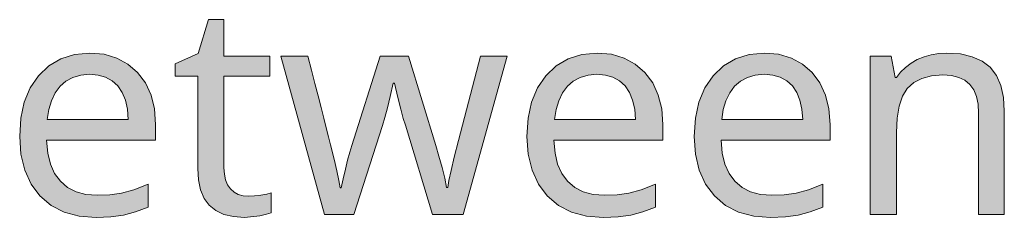
# Model space of a CAD drawing. Units: millimetres. Extents: x 0 to 420, y 0 to 297.
# Drawn here: x 245 to 254, y 137 to 139 of the extents above; entities that cross this region are included whole.
import ezdxf

# ---------------------------------------------------------------- set-up
doc = ezdxf.new("R2010")
doc.units = ezdxf.units.MM
doc.header["$MEASUREMENT"] = 0
doc.layers.add('Layer 1', color=7, linetype='Continuous', lineweight=0)

# ---------------------------------------------------------------- blocks, each defined once
blk = doc.blocks.new('Block_0')
at = {"layer": 'Layer 1', "true_color": 0x000000, "transparency": 33554687}
h = blk.add_hatch(color=18, dxfattribs=at)
h.dxf.hatch_style = 2
h.paths.add_polyline_path([(247.1251, 136.9716), (247.0721, 136.9754), (247.0256, 136.9877), (246.9862, 137.0101), (246.9519, 137.041), (246.9248, 137.0791), (246.9058, 137.1253), (246.8943, 137.1786), (246.8905, 137.24), (246.8905, 138.1036), (247.3228, 138.1036), (247.3228, 138.2941), (246.8905, 138.2941), (246.8905, 138.6374), (246.7449, 138.6374), (246.6467, 138.3187), (246.4329, 138.2209), (246.4329, 138.1036), (246.6442, 138.1036), (246.6442, 137.2332), (246.6509, 137.1244), (246.6712, 137.03), (246.7055, 136.9504), (246.753, 136.8857), (246.8148, 136.8357), (246.8905, 136.7997), (246.9794, 136.7781), (247.0827, 136.7714), (247.2271, 136.7862), (247.2898, 136.8002), (247.3334, 136.815), (247.3334, 137.0029), (247.2931, 136.9911), (247.2368, 136.9809), (247.1767, 136.9737), (247.1251, 136.9716)])
h = blk.add_hatch(color=18, dxfattribs=at)
h.dxf.hatch_style = 2
edge = h.paths.add_edge_path()
edge.add_spline(control_points=[(245.6878, 136.7714), (245.6878, 136.7714), (245.5283, 136.7837), (245.5283, 136.7837), (245.5283, 136.7837), (245.3869, 136.8218), (245.3869, 136.8218), (245.3869, 136.8218), (245.2637, 136.8848), (245.2637, 136.8848), (245.2637, 136.8848), (245.1591, 136.9742), (245.1591, 136.9742), (245.1591, 136.9742), (245.0757, 137.0859), (245.0757, 137.0859), (245.0757, 137.0859), (245.016, 137.2167), (245.016, 137.2167), (245.016, 137.2167), (244.9805, 137.3666), (244.9805, 137.3666), (244.9805, 137.3666), (244.9686, 137.5355), (244.9686, 137.5355), (244.9686, 137.5355), (244.9792, 137.7061), (244.9792, 137.7061), (244.9792, 137.7061), (245.0122, 137.8585), (245.0122, 137.8585), (245.0122, 137.8585), (245.0681, 137.9923), (245.0681, 137.9923), (245.0681, 137.9923), (245.1468, 138.1078), (245.1468, 138.1078), (245.1468, 138.1078), (245.2438, 138.2006), (245.2438, 138.2006), (245.2438, 138.2006), (245.3568, 138.267), (245.3568, 138.267), (245.3568, 138.267), (245.4846, 138.3081), (245.4846, 138.3081), (245.4846, 138.3081), (245.629, 138.3216), (245.629, 138.3216), (245.629, 138.3216), (245.7628, 138.3102), (245.7628, 138.3102), (245.7628, 138.3102), (245.8826, 138.2751), (245.8826, 138.2751), (245.8826, 138.2751), (245.9876, 138.2187), (245.9876, 138.2187), (245.9876, 138.2187), (246.0786, 138.1392), (246.0786, 138.1392), (246.0786, 138.1392), (246.1518, 138.0397), (246.1518, 138.0397), (246.1518, 138.0397), (246.2043, 137.925), (246.2043, 137.925), (246.2043, 137.925), (246.2356, 137.7942), (246.2356, 137.7942), (246.2356, 137.7942), (246.2462, 137.6473), (246.2462, 137.6473), (246.2462, 137.6473), (246.2462, 137.4987), (246.2462, 137.4987), (246.2462, 137.4987), (245.2218, 137.4987), (245.2218, 137.4987), (245.2218, 137.4987), (245.2319, 137.3784), (245.2319, 137.3784), (245.2319, 137.3784), (245.2573, 137.2739), (245.2573, 137.2739), (245.2573, 137.2739), (245.2971, 137.185), (245.2971, 137.185), (245.2971, 137.185), (245.3513, 137.1117), (245.3513, 137.1117), (245.3513, 137.1117), (245.4186, 137.0537), (245.4186, 137.0537), (245.4186, 137.0537), (245.4986, 137.0123), (245.4986, 137.0123), (245.4986, 137.0123), (245.5922, 136.9877), (245.5922, 136.9877), (245.5922, 136.9877), (245.6988, 136.9797), (245.6988, 136.9797), (245.6988, 136.9797), (245.8157, 136.9847), (245.8157, 136.9847), (245.8157, 136.9847), (245.9262, 137), (245.9262, 137), (245.9262, 137), (246.043, 137.0317), (246.043, 137.0317), (246.043, 137.0317), (246.1781, 137.0834), (246.1781, 137.0834), (246.1781, 137.0834), (246.1781, 136.8679), (246.1781, 136.8679), (246.1781, 136.8679), (246.0578, 136.8226), (246.0578, 136.8226), (246.0578, 136.8226), (245.9452, 136.793), (245.9452, 136.793), (245.9452, 136.793), (245.8263, 136.7765), (245.8263, 136.7765), (245.8263, 136.7765), (245.6878, 136.7714), (245.6878, 136.7714)], knot_values=[0, 0, 0, 0, 1, 1, 1, 2, 2, 2, 3, 3, 3, 4, 4, 4, 5, 5, 5, 6, 6, 6, 7, 7, 7, 8, 8, 8, 9, 9, 9, 10, 10, 10, 11, 11, 11, 12, 12, 12, 13, 13, 13, 14, 14, 14, 15, 15, 15, 16, 16, 16, 17, 17, 17, 18, 18, 18, 19, 19, 19, 20, 20, 20, 21, 21, 21, 22, 22, 22, 23, 23, 23, 24, 24, 24, 25, 25, 25, 26, 26, 26, 27, 27, 27, 28, 28, 28, 29, 29, 29, 30, 30, 30, 31, 31, 31, 32, 32, 32, 33, 33, 33, 34, 34, 34, 35, 35, 35, 36, 36, 36, 37, 37, 37, 38, 38, 38, 39, 39, 39, 40, 40, 40, 41, 41, 41, 42, 42, 42, 43, 43, 43, 43], degree=3, periodic=0)
edge.add_line((245.6878, 136.7714), (245.6878, 136.7714))
edge = h.paths.add_edge_path()
edge.add_spline(control_points=[(245.6265, 138.1214), (245.6265, 138.1214), (245.5427, 138.1142), (245.5427, 138.1142), (245.5427, 138.1142), (245.4686, 138.0926), (245.4686, 138.0926), (245.4686, 138.0926), (245.4038, 138.0575), (245.4038, 138.0575), (245.4038, 138.0575), (245.3488, 138.0084), (245.3488, 138.0084), (245.3488, 138.0084), (245.3022, 137.9457), (245.3022, 137.9457), (245.3022, 137.9457), (245.2666, 137.872), (245.2666, 137.872), (245.2666, 137.872), (245.2421, 137.7887), (245.2421, 137.7887), (245.2421, 137.7887), (245.2273, 137.6934), (245.2273, 137.6934), (245.2273, 137.6934), (245.9888, 137.6934), (245.9888, 137.6934), (245.9888, 137.6934), (245.9816, 137.792), (245.9816, 137.792), (245.9816, 137.792), (245.963, 137.8775), (245.963, 137.8775), (245.963, 137.8775), (245.9329, 137.9512), (245.9329, 137.9512), (245.9329, 137.9512), (245.8923, 138.0122), (245.8923, 138.0122), (245.8923, 138.0122), (245.8398, 138.06), (245.8398, 138.06), (245.8398, 138.06), (245.7776, 138.0939), (245.7776, 138.0939), (245.7776, 138.0939), (245.7073, 138.1146), (245.7073, 138.1146), (245.7073, 138.1146), (245.6265, 138.1214), (245.6265, 138.1214)], knot_values=[0, 0, 0, 0, 1, 1, 1, 2, 2, 2, 3, 3, 3, 4, 4, 4, 5, 5, 5, 6, 6, 6, 7, 7, 7, 8, 8, 8, 9, 9, 9, 10, 10, 10, 11, 11, 11, 12, 12, 12, 13, 13, 13, 14, 14, 14, 15, 15, 15, 16, 16, 16, 17, 17, 17, 17], degree=3, periodic=0)
edge.add_line((245.6265, 138.1214), (245.6265, 138.1214))
h = blk.add_hatch(color=18, dxfattribs=at)
h.dxf.hatch_style = 2
h.paths.add_polyline_path([(248.854, 136.7985), (249.1414, 136.7985), (249.5567, 138.2941), (249.3061, 138.2941), (249.0965, 137.4961), (249.0576, 137.3403), (249.0279, 137.2146), (249.0076, 137.1185), (248.997, 137.052), (248.9848, 137.052), (248.9683, 137.1405), (248.9437, 137.2425), (248.9136, 137.3488), (248.8853, 137.4508), (248.6279, 138.2941), (248.3608, 138.2941), (248.0949, 137.4508), (248.075, 137.3852), (248.0547, 137.3103), (248.0344, 137.2265), (248.0132, 137.1337), (247.9942, 137.0491), (247.9832, 137.0491), (247.9726, 137.1189), (247.9544, 137.2099), (247.9286, 137.3221), (247.8947, 137.4551), (247.8752, 137.5313), (247.8536, 137.6155), (247.8299, 137.7078), (247.8041, 137.8085), (247.7762, 137.9178), (247.7461, 138.035), (247.7139, 138.1603), (247.6796, 138.2941), (247.426, 138.2941), (247.8363, 136.7985), (248.114, 136.7985), (248.3824, 137.6375), (248.4052, 137.7129), (248.4294, 137.8043), (248.4556, 137.9123), (248.4835, 138.0367), (248.4941, 138.0367), (248.5263, 137.9025), (248.5542, 137.792), (248.5779, 137.7044), (248.5979, 137.6405), (248.854, 136.7985)])
h = blk.add_hatch(color=18, dxfattribs=at)
h.dxf.hatch_style = 2
edge = h.paths.add_edge_path()
edge.add_spline(control_points=[(250.4613, 136.7714), (250.4613, 136.7714), (250.3018, 136.7837), (250.3018, 136.7837), (250.3018, 136.7837), (250.1604, 136.8218), (250.1604, 136.8218), (250.1604, 136.8218), (250.0376, 136.8848), (250.0376, 136.8848), (250.0376, 136.8848), (249.933, 136.9742), (249.933, 136.9742), (249.933, 136.9742), (249.8496, 137.0859), (249.8496, 137.0859), (249.8496, 137.0859), (249.7899, 137.2167), (249.7899, 137.2167), (249.7899, 137.2167), (249.754, 137.3666), (249.754, 137.3666), (249.754, 137.3666), (249.7421, 137.5355), (249.7421, 137.5355), (249.7421, 137.5355), (249.7531, 137.7061), (249.7531, 137.7061), (249.7531, 137.7061), (249.7857, 137.8585), (249.7857, 137.8585), (249.7857, 137.8585), (249.842, 137.9923), (249.842, 137.9923), (249.842, 137.9923), (249.9208, 138.1078), (249.9208, 138.1078), (249.9208, 138.1078), (250.0173, 138.2006), (250.0173, 138.2006), (250.0173, 138.2006), (250.1303, 138.267), (250.1303, 138.267), (250.1303, 138.267), (250.2586, 138.3081), (250.2586, 138.3081), (250.2586, 138.3081), (250.4029, 138.3216), (250.4029, 138.3216), (250.4029, 138.3216), (250.5363, 138.3102), (250.5363, 138.3102), (250.5363, 138.3102), (250.6565, 138.2751), (250.6565, 138.2751), (250.6565, 138.2751), (250.7611, 138.2187), (250.7611, 138.2187), (250.7611, 138.2187), (250.8525, 138.1392), (250.8525, 138.1392), (250.8525, 138.1392), (250.9253, 138.0397), (250.9253, 138.0397), (250.9253, 138.0397), (250.9778, 137.925), (250.9778, 137.925), (250.9778, 137.925), (251.0096, 137.7942), (251.0096, 137.7942), (251.0096, 137.7942), (251.0201, 137.6473), (251.0201, 137.6473), (251.0201, 137.6473), (251.0201, 137.4987), (251.0201, 137.4987), (251.0201, 137.4987), (249.9957, 137.4987), (249.9957, 137.4987), (249.9957, 137.4987), (250.0058, 137.3784), (250.0058, 137.3784), (250.0058, 137.3784), (250.0308, 137.2739), (250.0308, 137.2739), (250.0308, 137.2739), (250.071, 137.185), (250.071, 137.185), (250.071, 137.185), (250.1248, 137.1117), (250.1248, 137.1117), (250.1248, 137.1117), (250.1925, 137.0537), (250.1925, 137.0537), (250.1925, 137.0537), (250.2721, 137.0123), (250.2721, 137.0123), (250.2721, 137.0123), (250.3657, 136.9877), (250.3657, 136.9877), (250.3657, 136.9877), (250.4724, 136.9797), (250.4724, 136.9797), (250.4724, 136.9797), (250.5892, 136.9847), (250.5892, 136.9847), (250.5892, 136.9847), (250.7001, 137), (250.7001, 137), (250.7001, 137), (250.8165, 137.0317), (250.8165, 137.0317), (250.8165, 137.0317), (250.952, 137.0834), (250.952, 137.0834), (250.952, 137.0834), (250.952, 136.8679), (250.952, 136.8679), (250.952, 136.8679), (250.8318, 136.8226), (250.8318, 136.8226), (250.8318, 136.8226), (250.7192, 136.793), (250.7192, 136.793), (250.7192, 136.793), (250.6002, 136.7765), (250.6002, 136.7765), (250.6002, 136.7765), (250.4613, 136.7714), (250.4613, 136.7714)], knot_values=[0, 0, 0, 0, 1, 1, 1, 2, 2, 2, 3, 3, 3, 4, 4, 4, 5, 5, 5, 6, 6, 6, 7, 7, 7, 8, 8, 8, 9, 9, 9, 10, 10, 10, 11, 11, 11, 12, 12, 12, 13, 13, 13, 14, 14, 14, 15, 15, 15, 16, 16, 16, 17, 17, 17, 18, 18, 18, 19, 19, 19, 20, 20, 20, 21, 21, 21, 22, 22, 22, 23, 23, 23, 24, 24, 24, 25, 25, 25, 26, 26, 26, 27, 27, 27, 28, 28, 28, 29, 29, 29, 30, 30, 30, 31, 31, 31, 32, 32, 32, 33, 33, 33, 34, 34, 34, 35, 35, 35, 36, 36, 36, 37, 37, 37, 38, 38, 38, 39, 39, 39, 40, 40, 40, 41, 41, 41, 42, 42, 42, 43, 43, 43, 43], degree=3, periodic=0)
edge.add_line((250.4613, 136.7714), (250.4613, 136.7714))
edge = h.paths.add_edge_path()
edge.add_spline(control_points=[(250.4004, 138.1214), (250.4004, 138.1214), (250.3166, 138.1142), (250.3166, 138.1142), (250.3166, 138.1142), (250.2421, 138.0926), (250.2421, 138.0926), (250.2421, 138.0926), (250.1773, 138.0575), (250.1773, 138.0575), (250.1773, 138.0575), (250.1223, 138.0084), (250.1223, 138.0084), (250.1223, 138.0084), (250.0761, 137.9457), (250.0761, 137.9457), (250.0761, 137.9457), (250.0406, 137.872), (250.0406, 137.872), (250.0406, 137.872), (250.0156, 137.7887), (250.0156, 137.7887), (250.0156, 137.7887), (250.0012, 137.6934), (250.0012, 137.6934), (250.0012, 137.6934), (250.7628, 137.6934), (250.7628, 137.6934), (250.7628, 137.6934), (250.7556, 137.792), (250.7556, 137.792), (250.7556, 137.792), (250.7365, 137.8775), (250.7365, 137.8775), (250.7365, 137.8775), (250.7069, 137.9512), (250.7069, 137.9512), (250.7069, 137.9512), (250.6658, 138.0122), (250.6658, 138.0122), (250.6658, 138.0122), (250.6133, 138.06), (250.6133, 138.06), (250.6133, 138.06), (250.5515, 138.0939), (250.5515, 138.0939), (250.5515, 138.0939), (250.4808, 138.1146), (250.4808, 138.1146), (250.4808, 138.1146), (250.4004, 138.1214), (250.4004, 138.1214)], knot_values=[0, 0, 0, 0, 1, 1, 1, 2, 2, 2, 3, 3, 3, 4, 4, 4, 5, 5, 5, 6, 6, 6, 7, 7, 7, 8, 8, 8, 9, 9, 9, 10, 10, 10, 11, 11, 11, 12, 12, 12, 13, 13, 13, 14, 14, 14, 15, 15, 15, 16, 16, 16, 17, 17, 17, 17], degree=3, periodic=0)
edge.add_line((250.4004, 138.1214), (250.4004, 138.1214))
h = blk.add_hatch(color=18, dxfattribs=at)
h.dxf.hatch_style = 2
edge = h.paths.add_edge_path()
edge.add_spline(control_points=[(252.0349, 136.7714), (252.0349, 136.7714), (251.8753, 136.7837), (251.8753, 136.7837), (251.8753, 136.7837), (251.7339, 136.8218), (251.7339, 136.8218), (251.7339, 136.8218), (251.6111, 136.8848), (251.6111, 136.8848), (251.6111, 136.8848), (251.5066, 136.9742), (251.5066, 136.9742), (251.5066, 136.9742), (251.4232, 137.0859), (251.4232, 137.0859), (251.4232, 137.0859), (251.3635, 137.2167), (251.3635, 137.2167), (251.3635, 137.2167), (251.3275, 137.3666), (251.3275, 137.3666), (251.3275, 137.3666), (251.3156, 137.5355), (251.3156, 137.5355), (251.3156, 137.5355), (251.3266, 137.7061), (251.3266, 137.7061), (251.3266, 137.7061), (251.3592, 137.8585), (251.3592, 137.8585), (251.3592, 137.8585), (251.4156, 137.9923), (251.4156, 137.9923), (251.4156, 137.9923), (251.4943, 138.1078), (251.4943, 138.1078), (251.4943, 138.1078), (251.5908, 138.2006), (251.5908, 138.2006), (251.5908, 138.2006), (251.7038, 138.267), (251.7038, 138.267), (251.7038, 138.267), (251.8321, 138.3081), (251.8321, 138.3081), (251.8321, 138.3081), (251.9765, 138.3216), (251.9765, 138.3216), (251.9765, 138.3216), (252.1098, 138.3102), (252.1098, 138.3102), (252.1098, 138.3102), (252.23, 138.2751), (252.23, 138.2751), (252.23, 138.2751), (252.3346, 138.2187), (252.3346, 138.2187), (252.3346, 138.2187), (252.426, 138.1392), (252.426, 138.1392), (252.426, 138.1392), (252.4989, 138.0397), (252.4989, 138.0397), (252.4989, 138.0397), (252.5513, 137.925), (252.5513, 137.925), (252.5513, 137.925), (252.5831, 137.7942), (252.5831, 137.7942), (252.5831, 137.7942), (252.5937, 137.6473), (252.5937, 137.6473), (252.5937, 137.6473), (252.5937, 137.4987), (252.5937, 137.4987), (252.5937, 137.4987), (251.5692, 137.4987), (251.5692, 137.4987), (251.5692, 137.4987), (251.5794, 137.3784), (251.5794, 137.3784), (251.5794, 137.3784), (251.6044, 137.2739), (251.6044, 137.2739), (251.6044, 137.2739), (251.6446, 137.185), (251.6446, 137.185), (251.6446, 137.185), (251.6983, 137.1117), (251.6983, 137.1117), (251.6983, 137.1117), (251.7661, 137.0537), (251.7661, 137.0537), (251.7661, 137.0537), (251.8457, 137.0123), (251.8457, 137.0123), (251.8457, 137.0123), (251.9392, 136.9877), (251.9392, 136.9877), (251.9392, 136.9877), (252.0459, 136.9797), (252.0459, 136.9797), (252.0459, 136.9797), (252.1627, 136.9847), (252.1627, 136.9847), (252.1627, 136.9847), (252.2736, 137), (252.2736, 137), (252.2736, 137), (252.3901, 137.0317), (252.3901, 137.0317), (252.3901, 137.0317), (252.5255, 137.0834), (252.5255, 137.0834), (252.5255, 137.0834), (252.5255, 136.8679), (252.5255, 136.8679), (252.5255, 136.8679), (252.4053, 136.8226), (252.4053, 136.8226), (252.4053, 136.8226), (252.2927, 136.793), (252.2927, 136.793), (252.2927, 136.793), (252.1737, 136.7765), (252.1737, 136.7765), (252.1737, 136.7765), (252.0349, 136.7714), (252.0349, 136.7714)], knot_values=[0, 0, 0, 0, 1, 1, 1, 2, 2, 2, 3, 3, 3, 4, 4, 4, 5, 5, 5, 6, 6, 6, 7, 7, 7, 8, 8, 8, 9, 9, 9, 10, 10, 10, 11, 11, 11, 12, 12, 12, 13, 13, 13, 14, 14, 14, 15, 15, 15, 16, 16, 16, 17, 17, 17, 18, 18, 18, 19, 19, 19, 20, 20, 20, 21, 21, 21, 22, 22, 22, 23, 23, 23, 24, 24, 24, 25, 25, 25, 26, 26, 26, 27, 27, 27, 28, 28, 28, 29, 29, 29, 30, 30, 30, 31, 31, 31, 32, 32, 32, 33, 33, 33, 34, 34, 34, 35, 35, 35, 36, 36, 36, 37, 37, 37, 38, 38, 38, 39, 39, 39, 40, 40, 40, 41, 41, 41, 42, 42, 42, 43, 43, 43, 43], degree=3, periodic=0)
edge.add_line((252.0349, 136.7714), (252.0349, 136.7714))
edge = h.paths.add_edge_path()
edge.add_spline(control_points=[(251.9739, 138.1214), (251.9739, 138.1214), (251.8901, 138.1142), (251.8901, 138.1142), (251.8901, 138.1142), (251.8156, 138.0926), (251.8156, 138.0926), (251.8156, 138.0926), (251.7508, 138.0575), (251.7508, 138.0575), (251.7508, 138.0575), (251.6958, 138.0084), (251.6958, 138.0084), (251.6958, 138.0084), (251.6496, 137.9457), (251.6496, 137.9457), (251.6496, 137.9457), (251.6141, 137.872), (251.6141, 137.872), (251.6141, 137.872), (251.5891, 137.7887), (251.5891, 137.7887), (251.5891, 137.7887), (251.5747, 137.6934), (251.5747, 137.6934), (251.5747, 137.6934), (252.3363, 137.6934), (252.3363, 137.6934), (252.3363, 137.6934), (252.3291, 137.792), (252.3291, 137.792), (252.3291, 137.792), (252.3101, 137.8775), (252.3101, 137.8775), (252.3101, 137.8775), (252.2804, 137.9512), (252.2804, 137.9512), (252.2804, 137.9512), (252.2394, 138.0122), (252.2394, 138.0122), (252.2394, 138.0122), (252.1868, 138.06), (252.1868, 138.06), (252.1868, 138.06), (252.125, 138.0939), (252.125, 138.0939), (252.125, 138.0939), (252.0544, 138.1146), (252.0544, 138.1146), (252.0544, 138.1146), (251.9739, 138.1214), (251.9739, 138.1214)], knot_values=[0, 0, 0, 0, 1, 1, 1, 2, 2, 2, 3, 3, 3, 4, 4, 4, 5, 5, 5, 6, 6, 6, 7, 7, 7, 8, 8, 8, 9, 9, 9, 10, 10, 10, 11, 11, 11, 12, 12, 12, 13, 13, 13, 14, 14, 14, 15, 15, 15, 16, 16, 16, 17, 17, 17, 17], degree=3, periodic=0)
edge.add_line((251.9739, 138.1214), (251.9739, 138.1214))
h = blk.add_hatch(color=18, dxfattribs=at)
h.dxf.hatch_style = 2
h.paths.add_polyline_path([(253.9915, 136.7985), (254.2337, 136.7985), (254.2337, 137.7726), (254.2252, 137.9038), (254.1998, 138.0164), (254.1588, 138.1116), (254.1003, 138.1879), (254.0245, 138.2463), (253.9314, 138.2873), (253.8205, 138.3132), (253.6918, 138.3216), (253.6177, 138.3178), (253.547, 138.3064), (253.4793, 138.2869), (253.415, 138.2602), (253.3557, 138.2268), (253.3032, 138.1866), (253.2579, 138.1413), (253.2202, 138.0901), (253.2067, 138.0901), (253.1698, 138.2941), (252.9722, 138.2941), (252.9722, 136.7985), (253.2177, 136.7985), (253.2177, 137.5736), (253.224, 137.7069), (253.2435, 137.8204), (253.2757, 137.914), (253.321, 137.9876), (253.3811, 138.0435), (253.4573, 138.0833), (253.5487, 138.1078), (253.6562, 138.1159), (253.7367, 138.11), (253.8061, 138.0926), (253.8633, 138.0651), (253.9098, 138.0261), (253.9454, 137.9753), (253.9708, 137.9127), (253.9865, 137.8399), (253.9915, 137.7548), (253.9915, 136.7985)])
at = {"layer": 'Layer 1'}
for points in [[(247.1251, 136.9716), (247.0721, 136.9754), (247.0256, 136.9877), (246.9862, 137.0101), (246.9519, 137.041), (246.9248, 137.0791), (246.9058, 137.1253), (246.8943, 137.1786), (246.8905, 137.24), (246.8905, 138.1036), (247.3228, 138.1036), (247.3228, 138.2941), (246.8905, 138.2941), (246.8905, 138.6374), (246.7449, 138.6374), (246.6467, 138.3187), (246.4329, 138.2209), (246.4329, 138.1036), (246.6442, 138.1036), (246.6442, 137.2332), (246.6509, 137.1244), (246.6712, 137.03), (246.7055, 136.9504), (246.753, 136.8857), (246.8148, 136.8357), (246.8905, 136.7997), (246.9794, 136.7781), (247.0827, 136.7714), (247.2271, 136.7862), (247.2898, 136.8002), (247.3334, 136.815), (247.3334, 137.0029), (247.2931, 136.9911), (247.2368, 136.9809), (247.1767, 136.9737), (247.1251, 136.9716)], [(248.854, 136.7985), (249.1414, 136.7985), (249.5567, 138.2941), (249.3061, 138.2941), (249.0965, 137.4961), (249.0576, 137.3403), (249.0279, 137.2146), (249.0076, 137.1185), (248.997, 137.052), (248.9848, 137.052), (248.9683, 137.1405), (248.9437, 137.2425), (248.9136, 137.3488), (248.8853, 137.4508), (248.6279, 138.2941), (248.3608, 138.2941), (248.0949, 137.4508), (248.075, 137.3852), (248.0547, 137.3103), (248.0344, 137.2265), (248.0132, 137.1337), (247.9942, 137.0491), (247.9832, 137.0491), (247.9726, 137.1189), (247.9544, 137.2099), (247.9286, 137.3221), (247.8947, 137.4551), (247.8752, 137.5313), (247.8536, 137.6155), (247.8299, 137.7078), (247.8041, 137.8085), (247.7762, 137.9178), (247.7461, 138.035), (247.7139, 138.1603), (247.6796, 138.2941), (247.426, 138.2941), (247.8363, 136.7985), (248.114, 136.7985), (248.3824, 137.6375), (248.4052, 137.7129), (248.4294, 137.8043), (248.4556, 137.9123), (248.4835, 138.0367), (248.4941, 138.0367), (248.5263, 137.9025), (248.5542, 137.792), (248.5779, 137.7044), (248.5979, 137.6405), (248.854, 136.7985)], [(253.9915, 136.7985), (254.2337, 136.7985), (254.2337, 137.7726), (254.2252, 137.9038), (254.1998, 138.0164), (254.1588, 138.1116), (254.1003, 138.1879), (254.0245, 138.2463), (253.9314, 138.2873), (253.8205, 138.3132), (253.6918, 138.3216), (253.6177, 138.3178), (253.547, 138.3064), (253.4793, 138.2869), (253.415, 138.2602), (253.3557, 138.2268), (253.3032, 138.1866), (253.2579, 138.1413), (253.2202, 138.0901), (253.2067, 138.0901), (253.1698, 138.2941), (252.9722, 138.2941), (252.9722, 136.7985), (253.2177, 136.7985), (253.2177, 137.5736), (253.224, 137.7069), (253.2435, 137.8204), (253.2757, 137.914), (253.321, 137.9876), (253.3811, 138.0435), (253.4573, 138.0833), (253.5487, 138.1078), (253.6562, 138.1159), (253.7367, 138.11), (253.8061, 138.0926), (253.8633, 138.0651), (253.9098, 138.0261), (253.9454, 137.9753), (253.9708, 137.9127), (253.9865, 137.8399), (253.9915, 137.7548), (253.9915, 136.7985)]]:
    blk.add_lwpolyline(points, dxfattribs=at)
for points, knots in [([(245.6878, 136.7714), (245.6878, 136.7714), (245.5283, 136.7837), (245.5283, 136.7837), (245.5283, 136.7837), (245.3869, 136.8218), (245.3869, 136.8218), (245.3869, 136.8218), (245.2637, 136.8848), (245.2637, 136.8848), (245.2637, 136.8848), (245.1591, 136.9742), (245.1591, 136.9742), (245.1591, 136.9742), (245.0757, 137.0859), (245.0757, 137.0859), (245.0757, 137.0859), (245.016, 137.2167), (245.016, 137.2167), (245.016, 137.2167), (244.9805, 137.3666), (244.9805, 137.3666), (244.9805, 137.3666), (244.9686, 137.5355), (244.9686, 137.5355), (244.9686, 137.5355), (244.9792, 137.7061), (244.9792, 137.7061), (244.9792, 137.7061), (245.0122, 137.8585), (245.0122, 137.8585), (245.0122, 137.8585), (245.0681, 137.9923), (245.0681, 137.9923), (245.0681, 137.9923), (245.1468, 138.1078), (245.1468, 138.1078), (245.1468, 138.1078), (245.2438, 138.2006), (245.2438, 138.2006), (245.2438, 138.2006), (245.3568, 138.267), (245.3568, 138.267), (245.3568, 138.267), (245.4846, 138.3081), (245.4846, 138.3081), (245.4846, 138.3081), (245.629, 138.3216), (245.629, 138.3216), (245.629, 138.3216), (245.7628, 138.3102), (245.7628, 138.3102), (245.7628, 138.3102), (245.8826, 138.2751), (245.8826, 138.2751), (245.8826, 138.2751), (245.9876, 138.2187), (245.9876, 138.2187), (245.9876, 138.2187), (246.0786, 138.1392), (246.0786, 138.1392), (246.0786, 138.1392), (246.1518, 138.0397), (246.1518, 138.0397), (246.1518, 138.0397), (246.2043, 137.925), (246.2043, 137.925), (246.2043, 137.925), (246.2356, 137.7942), (246.2356, 137.7942), (246.2356, 137.7942), (246.2462, 137.6473), (246.2462, 137.6473), (246.2462, 137.6473), (246.2462, 137.4987), (246.2462, 137.4987), (246.2462, 137.4987), (245.2218, 137.4987), (245.2218, 137.4987), (245.2218, 137.4987), (245.2319, 137.3784), (245.2319, 137.3784), (245.2319, 137.3784), (245.2573, 137.2739), (245.2573, 137.2739), (245.2573, 137.2739), (245.2971, 137.185), (245.2971, 137.185), (245.2971, 137.185), (245.3513, 137.1117), (245.3513, 137.1117), (245.3513, 137.1117), (245.4186, 137.0537), (245.4186, 137.0537), (245.4186, 137.0537), (245.4986, 137.0123), (245.4986, 137.0123), (245.4986, 137.0123), (245.5922, 136.9877), (245.5922, 136.9877), (245.5922, 136.9877), (245.6988, 136.9797), (245.6988, 136.9797), (245.6988, 136.9797), (245.8157, 136.9847), (245.8157, 136.9847), (245.8157, 136.9847), (245.9262, 137), (245.9262, 137), (245.9262, 137), (246.043, 137.0317), (246.043, 137.0317), (246.043, 137.0317), (246.1781, 137.0834), (246.1781, 137.0834), (246.1781, 137.0834), (246.1781, 136.8679), (246.1781, 136.8679), (246.1781, 136.8679), (246.0578, 136.8226), (246.0578, 136.8226), (246.0578, 136.8226), (245.9452, 136.793), (245.9452, 136.793), (245.9452, 136.793), (245.8263, 136.7765), (245.8263, 136.7765), (245.8263, 136.7765), (245.6878, 136.7714), (245.6878, 136.7714)], [0, 0, 0, 0, 1, 1, 1, 2, 2, 2, 3, 3, 3, 4, 4, 4, 5, 5, 5, 6, 6, 6, 7, 7, 7, 8, 8, 8, 9, 9, 9, 10, 10, 10, 11, 11, 11, 12, 12, 12, 13, 13, 13, 14, 14, 14, 15, 15, 15, 16, 16, 16, 17, 17, 17, 18, 18, 18, 19, 19, 19, 20, 20, 20, 21, 21, 21, 22, 22, 22, 23, 23, 23, 24, 24, 24, 25, 25, 25, 26, 26, 26, 27, 27, 27, 28, 28, 28, 29, 29, 29, 30, 30, 30, 31, 31, 31, 32, 32, 32, 33, 33, 33, 34, 34, 34, 35, 35, 35, 36, 36, 36, 37, 37, 37, 38, 38, 38, 39, 39, 39, 40, 40, 40, 41, 41, 41, 42, 42, 42, 43, 43, 43, 43]), ([(250.4613, 136.7714), (250.4613, 136.7714), (250.3018, 136.7837), (250.3018, 136.7837), (250.3018, 136.7837), (250.1604, 136.8218), (250.1604, 136.8218), (250.1604, 136.8218), (250.0376, 136.8848), (250.0376, 136.8848), (250.0376, 136.8848), (249.933, 136.9742), (249.933, 136.9742), (249.933, 136.9742), (249.8496, 137.0859), (249.8496, 137.0859), (249.8496, 137.0859), (249.7899, 137.2167), (249.7899, 137.2167), (249.7899, 137.2167), (249.754, 137.3666), (249.754, 137.3666), (249.754, 137.3666), (249.7421, 137.5355), (249.7421, 137.5355), (249.7421, 137.5355), (249.7531, 137.7061), (249.7531, 137.7061), (249.7531, 137.7061), (249.7857, 137.8585), (249.7857, 137.8585), (249.7857, 137.8585), (249.842, 137.9923), (249.842, 137.9923), (249.842, 137.9923), (249.9208, 138.1078), (249.9208, 138.1078), (249.9208, 138.1078), (250.0173, 138.2006), (250.0173, 138.2006), (250.0173, 138.2006), (250.1303, 138.267), (250.1303, 138.267), (250.1303, 138.267), (250.2586, 138.3081), (250.2586, 138.3081), (250.2586, 138.3081), (250.4029, 138.3216), (250.4029, 138.3216), (250.4029, 138.3216), (250.5363, 138.3102), (250.5363, 138.3102), (250.5363, 138.3102), (250.6565, 138.2751), (250.6565, 138.2751), (250.6565, 138.2751), (250.7611, 138.2187), (250.7611, 138.2187), (250.7611, 138.2187), (250.8525, 138.1392), (250.8525, 138.1392), (250.8525, 138.1392), (250.9253, 138.0397), (250.9253, 138.0397), (250.9253, 138.0397), (250.9778, 137.925), (250.9778, 137.925), (250.9778, 137.925), (251.0096, 137.7942), (251.0096, 137.7942), (251.0096, 137.7942), (251.0201, 137.6473), (251.0201, 137.6473), (251.0201, 137.6473), (251.0201, 137.4987), (251.0201, 137.4987), (251.0201, 137.4987), (249.9957, 137.4987), (249.9957, 137.4987), (249.9957, 137.4987), (250.0058, 137.3784), (250.0058, 137.3784), (250.0058, 137.3784), (250.0308, 137.2739), (250.0308, 137.2739), (250.0308, 137.2739), (250.071, 137.185), (250.071, 137.185), (250.071, 137.185), (250.1248, 137.1117), (250.1248, 137.1117), (250.1248, 137.1117), (250.1925, 137.0537), (250.1925, 137.0537), (250.1925, 137.0537), (250.2721, 137.0123), (250.2721, 137.0123), (250.2721, 137.0123), (250.3657, 136.9877), (250.3657, 136.9877), (250.3657, 136.9877), (250.4724, 136.9797), (250.4724, 136.9797), (250.4724, 136.9797), (250.5892, 136.9847), (250.5892, 136.9847), (250.5892, 136.9847), (250.7001, 137), (250.7001, 137), (250.7001, 137), (250.8165, 137.0317), (250.8165, 137.0317), (250.8165, 137.0317), (250.952, 137.0834), (250.952, 137.0834), (250.952, 137.0834), (250.952, 136.8679), (250.952, 136.8679), (250.952, 136.8679), (250.8318, 136.8226), (250.8318, 136.8226), (250.8318, 136.8226), (250.7192, 136.793), (250.7192, 136.793), (250.7192, 136.793), (250.6002, 136.7765), (250.6002, 136.7765), (250.6002, 136.7765), (250.4613, 136.7714), (250.4613, 136.7714)], [0, 0, 0, 0, 1, 1, 1, 2, 2, 2, 3, 3, 3, 4, 4, 4, 5, 5, 5, 6, 6, 6, 7, 7, 7, 8, 8, 8, 9, 9, 9, 10, 10, 10, 11, 11, 11, 12, 12, 12, 13, 13, 13, 14, 14, 14, 15, 15, 15, 16, 16, 16, 17, 17, 17, 18, 18, 18, 19, 19, 19, 20, 20, 20, 21, 21, 21, 22, 22, 22, 23, 23, 23, 24, 24, 24, 25, 25, 25, 26, 26, 26, 27, 27, 27, 28, 28, 28, 29, 29, 29, 30, 30, 30, 31, 31, 31, 32, 32, 32, 33, 33, 33, 34, 34, 34, 35, 35, 35, 36, 36, 36, 37, 37, 37, 38, 38, 38, 39, 39, 39, 40, 40, 40, 41, 41, 41, 42, 42, 42, 43, 43, 43, 43]), ([(252.0349, 136.7714), (252.0349, 136.7714), (251.8753, 136.7837), (251.8753, 136.7837), (251.8753, 136.7837), (251.7339, 136.8218), (251.7339, 136.8218), (251.7339, 136.8218), (251.6111, 136.8848), (251.6111, 136.8848), (251.6111, 136.8848), (251.5066, 136.9742), (251.5066, 136.9742), (251.5066, 136.9742), (251.4232, 137.0859), (251.4232, 137.0859), (251.4232, 137.0859), (251.3635, 137.2167), (251.3635, 137.2167), (251.3635, 137.2167), (251.3275, 137.3666), (251.3275, 137.3666), (251.3275, 137.3666), (251.3156, 137.5355), (251.3156, 137.5355), (251.3156, 137.5355), (251.3266, 137.7061), (251.3266, 137.7061), (251.3266, 137.7061), (251.3592, 137.8585), (251.3592, 137.8585), (251.3592, 137.8585), (251.4156, 137.9923), (251.4156, 137.9923), (251.4156, 137.9923), (251.4943, 138.1078), (251.4943, 138.1078), (251.4943, 138.1078), (251.5908, 138.2006), (251.5908, 138.2006), (251.5908, 138.2006), (251.7038, 138.267), (251.7038, 138.267), (251.7038, 138.267), (251.8321, 138.3081), (251.8321, 138.3081), (251.8321, 138.3081), (251.9765, 138.3216), (251.9765, 138.3216), (251.9765, 138.3216), (252.1098, 138.3102), (252.1098, 138.3102), (252.1098, 138.3102), (252.23, 138.2751), (252.23, 138.2751), (252.23, 138.2751), (252.3346, 138.2187), (252.3346, 138.2187), (252.3346, 138.2187), (252.426, 138.1392), (252.426, 138.1392), (252.426, 138.1392), (252.4989, 138.0397), (252.4989, 138.0397), (252.4989, 138.0397), (252.5513, 137.925), (252.5513, 137.925), (252.5513, 137.925), (252.5831, 137.7942), (252.5831, 137.7942), (252.5831, 137.7942), (252.5937, 137.6473), (252.5937, 137.6473), (252.5937, 137.6473), (252.5937, 137.4987), (252.5937, 137.4987), (252.5937, 137.4987), (251.5692, 137.4987), (251.5692, 137.4987), (251.5692, 137.4987), (251.5794, 137.3784), (251.5794, 137.3784), (251.5794, 137.3784), (251.6044, 137.2739), (251.6044, 137.2739), (251.6044, 137.2739), (251.6446, 137.185), (251.6446, 137.185), (251.6446, 137.185), (251.6983, 137.1117), (251.6983, 137.1117), (251.6983, 137.1117), (251.7661, 137.0537), (251.7661, 137.0537), (251.7661, 137.0537), (251.8457, 137.0123), (251.8457, 137.0123), (251.8457, 137.0123), (251.9392, 136.9877), (251.9392, 136.9877), (251.9392, 136.9877), (252.0459, 136.9797), (252.0459, 136.9797), (252.0459, 136.9797), (252.1627, 136.9847), (252.1627, 136.9847), (252.1627, 136.9847), (252.2736, 137), (252.2736, 137), (252.2736, 137), (252.3901, 137.0317), (252.3901, 137.0317), (252.3901, 137.0317), (252.5255, 137.0834), (252.5255, 137.0834), (252.5255, 137.0834), (252.5255, 136.8679), (252.5255, 136.8679), (252.5255, 136.8679), (252.4053, 136.8226), (252.4053, 136.8226), (252.4053, 136.8226), (252.2927, 136.793), (252.2927, 136.793), (252.2927, 136.793), (252.1737, 136.7765), (252.1737, 136.7765), (252.1737, 136.7765), (252.0349, 136.7714), (252.0349, 136.7714)], [0, 0, 0, 0, 1, 1, 1, 2, 2, 2, 3, 3, 3, 4, 4, 4, 5, 5, 5, 6, 6, 6, 7, 7, 7, 8, 8, 8, 9, 9, 9, 10, 10, 10, 11, 11, 11, 12, 12, 12, 13, 13, 13, 14, 14, 14, 15, 15, 15, 16, 16, 16, 17, 17, 17, 18, 18, 18, 19, 19, 19, 20, 20, 20, 21, 21, 21, 22, 22, 22, 23, 23, 23, 24, 24, 24, 25, 25, 25, 26, 26, 26, 27, 27, 27, 28, 28, 28, 29, 29, 29, 30, 30, 30, 31, 31, 31, 32, 32, 32, 33, 33, 33, 34, 34, 34, 35, 35, 35, 36, 36, 36, 37, 37, 37, 38, 38, 38, 39, 39, 39, 40, 40, 40, 41, 41, 41, 42, 42, 42, 43, 43, 43, 43]), ([(245.6265, 138.1214), (245.6265, 138.1214), (245.5427, 138.1142), (245.5427, 138.1142), (245.5427, 138.1142), (245.4686, 138.0926), (245.4686, 138.0926), (245.4686, 138.0926), (245.4038, 138.0575), (245.4038, 138.0575), (245.4038, 138.0575), (245.3488, 138.0084), (245.3488, 138.0084), (245.3488, 138.0084), (245.3022, 137.9457), (245.3022, 137.9457), (245.3022, 137.9457), (245.2666, 137.872), (245.2666, 137.872), (245.2666, 137.872), (245.2421, 137.7887), (245.2421, 137.7887), (245.2421, 137.7887), (245.2273, 137.6934), (245.2273, 137.6934), (245.2273, 137.6934), (245.9888, 137.6934), (245.9888, 137.6934), (245.9888, 137.6934), (245.9816, 137.792), (245.9816, 137.792), (245.9816, 137.792), (245.963, 137.8775), (245.963, 137.8775), (245.963, 137.8775), (245.9329, 137.9512), (245.9329, 137.9512), (245.9329, 137.9512), (245.8923, 138.0122), (245.8923, 138.0122), (245.8923, 138.0122), (245.8398, 138.06), (245.8398, 138.06), (245.8398, 138.06), (245.7776, 138.0939), (245.7776, 138.0939), (245.7776, 138.0939), (245.7073, 138.1146), (245.7073, 138.1146), (245.7073, 138.1146), (245.6265, 138.1214), (245.6265, 138.1214)], [0, 0, 0, 0, 1, 1, 1, 2, 2, 2, 3, 3, 3, 4, 4, 4, 5, 5, 5, 6, 6, 6, 7, 7, 7, 8, 8, 8, 9, 9, 9, 10, 10, 10, 11, 11, 11, 12, 12, 12, 13, 13, 13, 14, 14, 14, 15, 15, 15, 16, 16, 16, 17, 17, 17, 17]), ([(250.4004, 138.1214), (250.4004, 138.1214), (250.3166, 138.1142), (250.3166, 138.1142), (250.3166, 138.1142), (250.2421, 138.0926), (250.2421, 138.0926), (250.2421, 138.0926), (250.1773, 138.0575), (250.1773, 138.0575), (250.1773, 138.0575), (250.1223, 138.0084), (250.1223, 138.0084), (250.1223, 138.0084), (250.0761, 137.9457), (250.0761, 137.9457), (250.0761, 137.9457), (250.0406, 137.872), (250.0406, 137.872), (250.0406, 137.872), (250.0156, 137.7887), (250.0156, 137.7887), (250.0156, 137.7887), (250.0012, 137.6934), (250.0012, 137.6934), (250.0012, 137.6934), (250.7628, 137.6934), (250.7628, 137.6934), (250.7628, 137.6934), (250.7556, 137.792), (250.7556, 137.792), (250.7556, 137.792), (250.7365, 137.8775), (250.7365, 137.8775), (250.7365, 137.8775), (250.7069, 137.9512), (250.7069, 137.9512), (250.7069, 137.9512), (250.6658, 138.0122), (250.6658, 138.0122), (250.6658, 138.0122), (250.6133, 138.06), (250.6133, 138.06), (250.6133, 138.06), (250.5515, 138.0939), (250.5515, 138.0939), (250.5515, 138.0939), (250.4808, 138.1146), (250.4808, 138.1146), (250.4808, 138.1146), (250.4004, 138.1214), (250.4004, 138.1214)], [0, 0, 0, 0, 1, 1, 1, 2, 2, 2, 3, 3, 3, 4, 4, 4, 5, 5, 5, 6, 6, 6, 7, 7, 7, 8, 8, 8, 9, 9, 9, 10, 10, 10, 11, 11, 11, 12, 12, 12, 13, 13, 13, 14, 14, 14, 15, 15, 15, 16, 16, 16, 17, 17, 17, 17]), ([(251.9739, 138.1214), (251.9739, 138.1214), (251.8901, 138.1142), (251.8901, 138.1142), (251.8901, 138.1142), (251.8156, 138.0926), (251.8156, 138.0926), (251.8156, 138.0926), (251.7508, 138.0575), (251.7508, 138.0575), (251.7508, 138.0575), (251.6958, 138.0084), (251.6958, 138.0084), (251.6958, 138.0084), (251.6496, 137.9457), (251.6496, 137.9457), (251.6496, 137.9457), (251.6141, 137.872), (251.6141, 137.872), (251.6141, 137.872), (251.5891, 137.7887), (251.5891, 137.7887), (251.5891, 137.7887), (251.5747, 137.6934), (251.5747, 137.6934), (251.5747, 137.6934), (252.3363, 137.6934), (252.3363, 137.6934), (252.3363, 137.6934), (252.3291, 137.792), (252.3291, 137.792), (252.3291, 137.792), (252.3101, 137.8775), (252.3101, 137.8775), (252.3101, 137.8775), (252.2804, 137.9512), (252.2804, 137.9512), (252.2804, 137.9512), (252.2394, 138.0122), (252.2394, 138.0122), (252.2394, 138.0122), (252.1868, 138.06), (252.1868, 138.06), (252.1868, 138.06), (252.125, 138.0939), (252.125, 138.0939), (252.125, 138.0939), (252.0544, 138.1146), (252.0544, 138.1146), (252.0544, 138.1146), (251.9739, 138.1214), (251.9739, 138.1214)], [0, 0, 0, 0, 1, 1, 1, 2, 2, 2, 3, 3, 3, 4, 4, 4, 5, 5, 5, 6, 6, 6, 7, 7, 7, 8, 8, 8, 9, 9, 9, 10, 10, 10, 11, 11, 11, 12, 12, 12, 13, 13, 13, 14, 14, 14, 15, 15, 15, 16, 16, 16, 17, 17, 17, 17])]:
    blk.add_open_spline(points, degree=3, knots=knots, dxfattribs=at)

msp = doc.modelspace()

# ---------------------------------------------------------------- block references
at = {"layer": 'Layer 1'}
msp.add_blockref('Block_0', (0, 0), dxfattribs=at)

doc.saveas('drawing.dxf')
